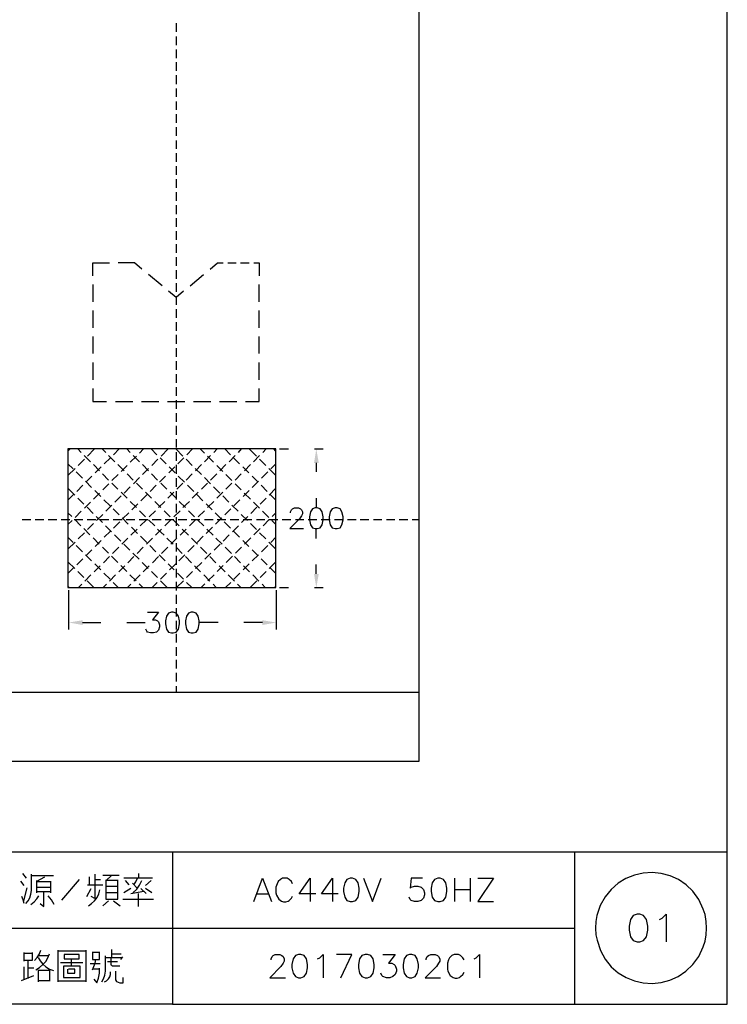
# Model space of a CAD drawing. Units: millimetres. Extents: x -1595 to 5917, y -2587 to 219.
# Drawn here: x 210 to 287, y 16 to 122 of the extents above; entities that cross this region are included whole.
import ezdxf

# ---------------------------------------------------------------- set-up
doc = ezdxf.new("R2010")
doc.units = ezdxf.units.MM
doc.layers.add('H', color=7, linetype='Continuous')
doc.layers.add('P', color=7, linetype='Continuous')

msp = doc.modelspace()

# ---------------------------------------------------------------- hatches: boundary and pattern name
at = {"layer": 'H', "linetype": 'Continuous'}
for points in [[(242.042, 74.283), (242.289, 75.782), (242.554, 74.283), (242.042, 74.283)], [(242.289, 60.789), (242.042, 62.288), (242.554, 62.288), (242.289, 60.789)], [(217.065, 56.767), (215.566, 57.032), (217.065, 57.279), (217.065, 56.767)], [(236.468, 56.767), (236.468, 57.279), (237.968, 57.032), (236.468, 56.767)]]:
    msp.add_hatch(color=256, dxfattribs=at).paths.add_polyline_path(points)

# ---------------------------------------------------------------- linework, layer by layer
at = {"layer": 'P'}
for points in [[(226.767, 15.792), (148.186, 15.792), (148.186, 32.267), (226.767, 32.267), (226.767, 15.792), (286.651, 15.792), (286.651, 39.763), (286.651, 219.38), (2.224, 219.38), (2.224, 39.763), (2.224, 32.267), (2.224, 15.792)], [(253.366, 191.687), (253.366, 42.003), (43.763, 42.003), (43.763, 191.687)], [(227.155, 121.766), (227.155, 120.832)], [(227.155, 120.355), (227.155, 119.403)], [(227.155, 118.944), (227.155, 118.009)], [(227.155, 117.551), (227.155, 116.616)], [(227.155, 116.157), (227.155, 115.205)], [(227.155, 114.729), (227.155, 113.811)], [(227.155, 113.335), (227.155, 112.4)], [(227.155, 111.942), (227.155, 111.007)], [(227.155, 110.53), (227.155, 109.596)], [(227.155, 109.119), (227.155, 108.202)], [(227.155, 107.726), (227.155, 106.791)], [(227.155, 106.332), (227.155, 105.38)], [(227.155, 104.921), (227.155, 103.986)], [(227.155, 103.51), (227.155, 102.593)], [(227.155, 102.117), (227.155, 101.164)], [(227.155, 100.706), (227.155, 99.771)], [(227.155, 99.312), (227.155, 98.377)], [(227.155, 97.901), (227.155, 96.984)], [(218.177, 94.479), (218.177, 95.89), (219.958, 95.89)], [(223.468, 95.22), (222.675, 95.89), (220.893, 95.89)], [(227.155, 96.49), (227.155, 95.555)], [(230.841, 95.22), (231.635, 95.89), (232.253, 95.89)], [(232.729, 95.89), (233.646, 95.89)], [(234.122, 95.89), (235.057, 95.89)], [(235.533, 95.89), (236.133, 95.89), (236.133, 94.479)], [(227.155, 95.096), (227.155, 94.162)], [(225.638, 93.421), (224.192, 94.62)], [(227.155, 93.703), (227.155, 92.768)], [(228.672, 93.421), (230.118, 94.62)], [(218.177, 93.544), (218.177, 91.692)], [(227.966, 92.821), (227.155, 92.151), (226.344, 92.821)], [(236.133, 91.692), (236.133, 93.544)], [(227.155, 92.292), (227.155, 91.339)], [(218.177, 90.757), (218.177, 88.87)], [(227.155, 90.881), (227.155, 89.946)], [(236.133, 88.87), (236.133, 90.757)], [(227.155, 89.487), (227.155, 88.552)], [(218.177, 87.935), (218.177, 86.083)], [(227.155, 88.094), (227.155, 87.141)], [(236.133, 86.083), (236.133, 87.935)], [(227.155, 86.665), (227.155, 85.73)], [(218.177, 85.113), (218.177, 83.261)], [(227.155, 85.272), (227.155, 84.337)], [(236.133, 83.261), (236.133, 85.113)], [(227.155, 83.878), (227.155, 82.943)], [(218.177, 82.326), (218.177, 80.915), (219.658, 80.915)], [(227.155, 82.449), (227.155, 81.532)], [(234.651, 80.915), (236.133, 80.915), (236.133, 82.326)], [(220.611, 80.915), (222.481, 80.915)], [(223.415, 80.915), (225.285, 80.915)], [(226.22, 80.915), (228.09, 80.915)], [(227.155, 81.056), (227.155, 80.121)], [(229.025, 80.915), (230.894, 80.915)], [(231.829, 80.915), (233.699, 80.915)], [(227.155, 79.662), (227.155, 78.728)], [(227.155, 78.269), (227.155, 77.316)], [(227.155, 76.84), (227.155, 75.923)], [(215.478, 75.553), (215.707, 75.782)], [(216.907, 75.411), (216.536, 75.782)], [(217.577, 75.006), (218.353, 75.782)], [(219.553, 75.411), (219.182, 75.782)], [(220.382, 75.165), (220.999, 75.782)], [(222.198, 75.411), (221.828, 75.782)], [(223.204, 75.341), (223.645, 75.782)], [(225.091, 75.165), (224.474, 75.782)], [(225.532, 75.006), (226.291, 75.782)], [(227.896, 75.006), (227.12, 75.782)], [(228.319, 75.165), (228.936, 75.782)], [(230.206, 75.341), (229.765, 75.782)], [(231.23, 75.411), (231.582, 75.782)], [(233.029, 75.165), (232.411, 75.782)], [(233.875, 75.411), (234.228, 75.782)], [(235.833, 75.006), (235.057, 75.782)], [(236.521, 75.411), (236.874, 75.782)], [(237.932, 75.553), (237.703, 75.782)], [(238.32, 75.782), (239.273, 75.782)], [(242.077, 75.782), (243.03, 75.782)], [(216.589, 74), (217.26, 74.671)], [(217.912, 74.406), (217.224, 75.059)], [(219.394, 74.177), (220.064, 74.829)], [(220.558, 74.406), (219.87, 75.059)], [(222.198, 74.353), (222.869, 75.006)], [(223.204, 74.406), (222.516, 75.059)], [(224.527, 74), (225.197, 74.671)], [(226.079, 74.177), (225.426, 74.829)], [(227.155, 75.447), (227.155, 74.512)], [(227.331, 74.177), (228.002, 74.829)], [(228.901, 74), (228.231, 74.671)], [(230.224, 74.406), (230.877, 75.059)], [(231.194, 74.353), (230.542, 75.006)], [(232.87, 74.406), (233.523, 75.059)], [(234.016, 74.177), (233.364, 74.829)], [(235.516, 74.406), (236.168, 75.059)], [(236.839, 74), (236.168, 74.671)], [(216.042, 73.63), (215.478, 74.194)], [(215.478, 72.907), (216.254, 73.683)], [(218.9, 73.418), (218.23, 74.089)], [(218.424, 73.189), (219.076, 73.842)], [(221.546, 73.418), (220.875, 74.089)], [(221.211, 73.348), (221.881, 74)], [(224.192, 73.418), (223.521, 74.089)], [(223.539, 73.013), (224.192, 73.683)], [(226.361, 73.189), (227.014, 73.842)], [(227.067, 73.189), (226.414, 73.842)], [(227.155, 74.053), (227.155, 73.101)], [(229.889, 73.013), (229.219, 73.683)], [(229.236, 73.418), (229.889, 74.089)], [(232.2, 73.348), (231.547, 74)], [(231.882, 73.418), (232.535, 74.089)], [(235.004, 73.189), (234.352, 73.842)], [(234.528, 73.418), (235.181, 74.089)], [(237.932, 72.907), (237.156, 73.683)], [(237.368, 73.63), (237.932, 74.194)], [(242.289, 74.283), (242.289, 73.295)], [(217.048, 72.625), (216.378, 73.295)], [(217.418, 72.184), (218.071, 72.836)], [(219.87, 72.413), (219.217, 73.101)], [(220.223, 72.36), (220.893, 73.013)], [(222.516, 72.413), (221.863, 73.101)], [(222.551, 72.025), (223.204, 72.695)], [(225.162, 72.413), (224.509, 73.101)], [(225.356, 72.184), (226.008, 72.836)], [(227.155, 72.642), (227.155, 71.707)], [(228.072, 72.184), (227.384, 72.836)], [(228.231, 72.413), (228.901, 73.101)], [(230.877, 72.025), (230.206, 72.695)], [(230.877, 72.413), (231.547, 73.101)], [(233.187, 72.36), (232.535, 73.013)], [(233.523, 72.413), (234.193, 73.101)], [(236.01, 72.184), (235.357, 72.836)], [(236.362, 72.625), (237.05, 73.295)], [(216.219, 70.808), (215.478, 71.549)], [(216.43, 71.196), (217.083, 71.866)], [(218.036, 71.637), (217.383, 72.289)], [(219.023, 70.649), (218.371, 71.302)], [(219.235, 71.355), (219.905, 72.025)], [(220.875, 71.443), (220.223, 72.095)], [(221.546, 71.019), (222.198, 71.707)], [(223.521, 71.443), (222.869, 72.095)], [(224.368, 71.196), (225.021, 71.866)], [(226.167, 71.443), (225.515, 72.095)], [(227.243, 71.443), (227.896, 72.095)], [(229.06, 71.196), (228.39, 71.866)], [(229.889, 71.443), (230.542, 72.095)], [(231.865, 71.019), (231.194, 71.707)], [(232.535, 71.443), (233.187, 72.095)], [(234.193, 71.355), (233.523, 72.025)], [(234.405, 70.649), (235.057, 71.302)], [(235.375, 71.637), (236.045, 72.289)], [(236.997, 71.196), (236.327, 71.866)], [(237.191, 70.808), (237.932, 71.549)], [(215.478, 70.261), (216.095, 70.878)], [(217.207, 69.82), (216.554, 70.473)], [(218.247, 70.367), (218.9, 71.019)], [(220.029, 69.644), (219.341, 70.296)], [(220.558, 70.049), (221.211, 70.702)], [(221.863, 70.455), (221.211, 71.108)], [(223.363, 70.19), (224.033, 70.878)], [(224.509, 70.455), (223.856, 71.108)], [(226.255, 70.455), (226.908, 71.108)], [(227.155, 70.455), (226.502, 71.108)], [(227.155, 71.231), (227.155, 70.314)], [(228.901, 70.455), (229.554, 71.108)], [(230.03, 70.19), (229.377, 70.878)], [(231.547, 70.455), (232.2, 71.108)], [(232.852, 70.049), (232.2, 70.702)], [(233.399, 69.644), (234.052, 70.296)], [(235.181, 70.367), (234.51, 71.019)], [(236.221, 69.82), (236.874, 70.473)], [(237.932, 70.261), (237.315, 70.878)], [(242.289, 70.473), (242.289, 69.485)], [(217.26, 69.379), (217.912, 70.049)], [(218.212, 68.815), (217.542, 69.485)], [(219.553, 69.061), (220.223, 69.714)], [(221.017, 68.656), (220.346, 69.308)], [(222.869, 69.45), (222.198, 70.12)], [(222.375, 69.22), (223.027, 69.873)], [(225.515, 69.45), (224.844, 70.12)], [(225.25, 69.45), (225.938, 70.12)], [(227.155, 69.838), (227.155, 68.903)], [(228.16, 69.45), (227.49, 70.12)], [(227.896, 69.45), (228.584, 70.12)], [(231.035, 69.22), (230.383, 69.873)], [(230.542, 69.45), (231.23, 70.12)], [(232.411, 68.656), (233.064, 69.308)], [(233.84, 69.061), (233.187, 69.714)], [(235.216, 68.815), (235.886, 69.485)], [(236.168, 69.379), (235.498, 70.049)], [(239.52, 68.885), (239.52, 68.991), (239.626, 69.203), (239.731, 69.308), (239.943, 69.414), (240.366, 69.414), (240.578, 69.308), (240.684, 69.203), (240.79, 68.991), (240.79, 68.779), (240.684, 68.568), (240.472, 68.25), (239.414, 67.174), (240.896, 67.174)], [(242.183, 69.414), (241.866, 69.308), (241.654, 68.991), (241.548, 68.462), (241.548, 68.127), (241.654, 67.597), (241.866, 67.28), (242.183, 67.174), (242.395, 67.174), (242.712, 67.28), (242.924, 67.597), (243.03, 68.127), (243.03, 68.462), (242.924, 68.991), (242.712, 69.308), (242.395, 69.414), (242.183, 69.414), (242.183, 69.414)], [(244.318, 69.414), (244, 69.308), (243.788, 68.991), (243.683, 68.462), (243.683, 68.127), (243.788, 67.597), (244, 67.28), (244.318, 67.174), (244.529, 67.174), (244.847, 67.28), (245.058, 67.597), (245.182, 68.127), (245.182, 68.462), (245.058, 68.991), (244.847, 69.308), (244.529, 69.414), (244.318, 69.414), (244.318, 69.414)], [(210.539, 68.18), (211.492, 68.18)], [(211.95, 68.18), (212.885, 68.18)], [(213.361, 68.18), (214.279, 68.18)], [(214.755, 68.18), (215.69, 68.18)], [(215.884, 68.479), (215.478, 68.885)], [(216.166, 68.18), (217.101, 68.18)], [(216.871, 67.492), (216.219, 68.162)], [(216.254, 68.374), (216.907, 69.061)], [(217.559, 68.18), (218.494, 68.18)], [(219.2, 67.827), (218.53, 68.479)], [(218.565, 68.056), (219.235, 68.709)], [(218.97, 68.18), (219.888, 68.18)], [(220.364, 68.18), (221.316, 68.18)], [(221.987, 67.65), (221.334, 68.338)], [(221.387, 68.232), (222.04, 68.885)], [(221.775, 68.18), (222.71, 68.18)], [(223.169, 68.18), (224.103, 68.18)], [(223.856, 68.462), (223.204, 69.114)], [(223.292, 67.474), (223.945, 68.127)], [(224.844, 67.474), (224.192, 68.127)], [(224.262, 68.462), (224.932, 69.114)], [(224.58, 68.18), (225.532, 68.18)], [(226.502, 68.462), (225.85, 69.114)], [(225.938, 67.474), (226.59, 68.127)], [(225.991, 68.18), (226.926, 68.18)], [(227.49, 67.474), (226.837, 68.127)], [(226.908, 68.462), (227.578, 69.114)], [(227.155, 68.426), (227.155, 67.492)], [(227.384, 68.18), (228.319, 68.18)], [(229.148, 68.462), (228.495, 69.114)], [(228.584, 67.474), (229.236, 68.127)], [(228.778, 68.18), (229.713, 68.18)], [(230.136, 67.474), (229.483, 68.127)], [(229.554, 68.462), (230.224, 69.114)], [(230.206, 68.18), (231.141, 68.18)], [(232.023, 68.232), (231.371, 68.885)], [(231.406, 67.65), (232.076, 68.338)], [(231.6, 68.18), (232.535, 68.18)], [(232.993, 68.18), (233.928, 68.18)], [(234.845, 68.056), (234.193, 68.709)], [(234.228, 67.827), (234.881, 68.479)], [(234.387, 68.18), (235.339, 68.18)], [(235.816, 68.18), (236.75, 68.18)], [(237.156, 68.374), (236.486, 69.061)], [(236.539, 67.492), (237.191, 68.162)], [(237.209, 68.18), (238.144, 68.18)], [(237.527, 68.479), (237.932, 68.885)], [(238.603, 68.18), (239.555, 68.18)], [(240.031, 68.18), (240.949, 68.18)], [(241.425, 68.18), (242.36, 68.18)], [(242.818, 68.18), (243.771, 68.18)], [(244.247, 68.18), (245.164, 68.18)], [(245.64, 68.18), (246.575, 68.18)], [(247.034, 68.18), (247.969, 68.18)], [(248.445, 68.18), (249.38, 68.18)], [(249.856, 68.18), (250.773, 68.18)], [(251.25, 68.18), (252.185, 68.18)], [(252.643, 68.18), (253.366, 68.18)], [(215.478, 67.615), (215.919, 68.056)], [(217.859, 66.521), (217.207, 67.174)], [(217.577, 67.068), (218.247, 67.721)], [(220.188, 66.839), (219.517, 67.492)], [(220.382, 67.227), (221.07, 67.897)], [(222.287, 66.469), (222.939, 67.121)], [(222.992, 66.663), (222.34, 67.333)], [(224.932, 66.469), (225.585, 67.121)], [(225.85, 66.469), (225.162, 67.121)], [(227.155, 67.033), (227.155, 66.098)], [(227.578, 66.469), (228.231, 67.121)], [(228.495, 66.469), (227.808, 67.121)], [(230.418, 66.663), (231.071, 67.333)], [(231.141, 66.469), (230.489, 67.121)], [(233.029, 67.227), (232.358, 67.897)], [(233.24, 66.839), (233.893, 67.492)], [(235.833, 67.068), (235.181, 67.721)], [(235.533, 66.521), (236.221, 67.174)], [(237.932, 67.615), (237.491, 68.056)], [(242.289, 66.116), (242.289, 67.104)], [(216.042, 65.692), (215.478, 66.239)], [(216.589, 66.063), (217.26, 66.733)], [(218.865, 65.516), (218.212, 66.169)], [(219.394, 66.239), (220.064, 66.892)], [(221.175, 65.834), (220.505, 66.521)], [(221.299, 65.481), (221.951, 66.133)], [(223.98, 65.692), (223.327, 66.345)], [(223.945, 65.481), (224.597, 66.133)], [(226.837, 65.481), (226.167, 66.133)], [(226.59, 65.481), (227.243, 66.133)], [(229.483, 65.481), (228.813, 66.133)], [(229.43, 65.692), (230.083, 66.345)], [(232.129, 65.481), (231.459, 66.133)], [(232.235, 65.834), (232.888, 66.521)], [(234.016, 66.239), (233.364, 66.892)], [(234.546, 65.516), (235.216, 66.169)], [(236.839, 66.063), (236.168, 66.733)], [(237.368, 65.692), (237.932, 66.239)], [(215.478, 64.969), (216.254, 65.728)], [(217.048, 64.687), (216.378, 65.357)], [(217.418, 64.246), (218.071, 64.899)], [(218.424, 65.251), (219.076, 65.904)], [(219.852, 64.528), (219.2, 65.181)], [(220.293, 64.475), (220.964, 65.163)], [(222.163, 64.846), (221.51, 65.516)], [(222.939, 64.475), (223.61, 65.163)], [(224.985, 64.687), (224.315, 65.357)], [(225.585, 64.475), (226.255, 65.163)], [(227.155, 65.622), (227.155, 64.705)], [(227.808, 64.475), (227.155, 65.163)], [(228.425, 64.687), (229.113, 65.357)], [(230.489, 64.475), (229.801, 65.163)], [(231.247, 64.846), (231.9, 65.516)], [(233.135, 64.475), (232.447, 65.163)], [(233.558, 64.528), (234.228, 65.181)], [(235.004, 65.251), (234.352, 65.904)], [(236.01, 64.246), (235.357, 64.899)], [(236.362, 64.687), (237.05, 65.357)], [(237.932, 64.969), (237.156, 65.728)], [(216.43, 63.258), (217.083, 63.929)], [(218.036, 63.699), (217.383, 64.352)], [(219.306, 63.488), (219.958, 64.158)], [(220.858, 63.523), (220.188, 64.193)], [(221.951, 63.488), (222.604, 64.158)], [(223.151, 63.876), (222.498, 64.528)], [(224.597, 63.488), (225.25, 64.158)], [(225.973, 63.699), (225.32, 64.352)], [(227.155, 64.228), (227.155, 63.276)], [(227.437, 63.699), (228.107, 64.352)], [(228.813, 63.488), (228.16, 64.158)], [(230.242, 63.876), (230.912, 64.528)], [(231.459, 63.488), (230.806, 64.158)], [(232.57, 63.523), (233.24, 64.193)], [(234.105, 63.488), (233.452, 64.158)], [(235.375, 63.699), (236.045, 64.352)], [(236.997, 63.258), (236.327, 63.929)], [(216.219, 62.87), (215.478, 63.593)], [(215.478, 62.323), (216.095, 62.941)], [(218.318, 62.517), (218.97, 63.17)], [(219.023, 62.711), (218.371, 63.364)], [(220.964, 62.517), (221.616, 63.17)], [(221.846, 62.535), (221.175, 63.188)], [(224.156, 62.87), (223.504, 63.523)], [(223.61, 62.517), (224.262, 63.17)], [(226.961, 62.711), (226.308, 63.364)], [(226.432, 62.711), (227.12, 63.364)], [(227.155, 62.817), (227.155, 61.882)], [(229.801, 62.517), (229.148, 63.17)], [(229.254, 62.87), (229.924, 63.523)], [(231.582, 62.535), (232.235, 63.188)], [(232.447, 62.517), (231.794, 63.17)], [(234.405, 62.711), (235.057, 63.364)], [(235.092, 62.517), (234.44, 63.17)], [(237.191, 62.87), (237.932, 63.593)], [(237.932, 62.323), (237.315, 62.941)], [(242.289, 62.306), (242.289, 63.294)], [(217.207, 61.882), (216.554, 62.535)], [(217.312, 61.512), (217.965, 62.182)], [(220.029, 61.706), (219.341, 62.359)], [(219.958, 61.512), (220.611, 62.182)], [(222.833, 61.547), (222.163, 62.2)], [(222.604, 61.512), (223.292, 62.182)], [(225.144, 61.882), (224.491, 62.535)], [(225.462, 61.706), (226.114, 62.359)], [(227.966, 61.706), (227.314, 62.359)], [(228.266, 61.882), (228.936, 62.535)], [(230.806, 61.512), (230.136, 62.182)], [(230.595, 61.547), (231.247, 62.2)], [(233.452, 61.512), (232.782, 62.182)], [(233.399, 61.706), (234.052, 62.359)], [(236.098, 61.512), (235.428, 62.182)], [(236.221, 61.882), (236.874, 62.535)], [(215.619, 60.806), (215.478, 60.948)], [(216.625, 60.806), (216.995, 61.177)], [(218.265, 60.806), (217.542, 61.547)], [(219.27, 60.806), (219.641, 61.177)], [(220.911, 60.806), (220.346, 61.371)], [(221.916, 60.806), (222.287, 61.177)], [(223.557, 60.806), (223.151, 61.23)], [(224.562, 60.806), (225.126, 61.371)], [(226.202, 60.806), (225.479, 61.547)], [(227.155, 61.424), (227.155, 60.489)], [(227.208, 60.806), (227.949, 61.547)], [(228.848, 60.806), (228.284, 61.371)], [(229.854, 60.806), (230.242, 61.23)], [(231.494, 60.806), (231.141, 61.177)], [(232.5, 60.806), (233.064, 61.371)], [(234.14, 60.806), (233.787, 61.177)], [(235.145, 60.806), (235.886, 61.547)], [(236.786, 60.806), (236.433, 61.177)], [(237.791, 60.806), (237.932, 60.948)], [(238.32, 60.806), (239.273, 60.806)], [(242.077, 60.806), (243.03, 60.806)], [(215.549, 60.542), (215.549, 56.291)], [(227.155, 60.013), (227.155, 59.06)], [(237.95, 60.542), (237.95, 56.291)], [(227.155, 58.602), (227.155, 57.667)], [(224.086, 58.161), (225.268, 58.161), (224.615, 57.314), (224.932, 57.314), (225.144, 57.208), (225.268, 57.102), (225.373, 56.785), (225.373, 56.573), (225.268, 56.22), (225.038, 56.009), (224.721, 55.903), (224.403, 55.903), (224.086, 56.009), (223.98, 56.115), (223.874, 56.326)], [(226.643, 58.161), (226.326, 58.055), (226.114, 57.737), (226.008, 57.208), (226.008, 56.891), (226.114, 56.326), (226.326, 56.009), (226.643, 55.903), (226.855, 55.903), (227.173, 56.009), (227.42, 56.326), (227.525, 56.891), (227.525, 57.208), (227.42, 57.737), (227.173, 58.055), (226.855, 58.161), (226.643, 58.161), (226.643, 58.161)], [(228.795, 58.161), (228.478, 58.055), (228.266, 57.737), (228.16, 57.208), (228.16, 56.891), (228.266, 56.326), (228.478, 56.009), (228.795, 55.903), (229.007, 55.903), (229.325, 56.009), (229.554, 56.326), (229.66, 56.891), (229.66, 57.208), (229.554, 57.737), (229.325, 58.055), (229.007, 58.161), (228.795, 58.161), (228.795, 58.161)], [(217.065, 57.032), (219.023, 57.032)], [(221.846, 57.032), (223.821, 57.032)], [(227.155, 57.208), (227.155, 56.273)], [(231.688, 57.032), (229.713, 57.032)], [(236.468, 57.032), (234.475, 57.032)], [(227.155, 55.815), (227.155, 54.88)], [(227.155, 54.386), (227.155, 53.451)], [(227.155, 52.992), (227.155, 52.058)], [(227.155, 51.599), (227.155, 50.664)], [(227.155, 50.17), (227.155, 49.482)], [(253.366, 49.482), (43.763, 49.482)], [(226.767, 32.267), (286.651, 32.267)], [(270.194, 15.792), (270.194, 32.267)], [(211.015, 29.409), (210.627, 29.938)], [(210.945, 26.675), (211.174, 26.975), (211.368, 27.31), (211.492, 27.698), (211.562, 28.069), (211.562, 29.868)], [(218.371, 29.868), (218.371, 27.204), (218, 27.434)], [(223.133, 29.409), (223.133, 29.938)], [(284.411, 24.029), (284.375, 24.753), (284.252, 25.476), (284.058, 26.058), (283.564, 27.116), (282.947, 27.998), (282.206, 28.704), (281.377, 29.268), (280.477, 29.674), (279.525, 29.921), (278.555, 30.027), (277.585, 29.956), (276.632, 29.744), (275.715, 29.392), (274.868, 28.88), (274.11, 28.21), (273.457, 27.416), (272.945, 26.464), (272.575, 25.37), (272.469, 24.753), (272.434, 24.029), (272.469, 23.306), (272.593, 22.706), (272.963, 21.613), (273.475, 20.66), (274.127, 19.849), (274.886, 19.196), (275.732, 18.685), (276.632, 18.314), (277.585, 18.103), (278.555, 18.05), (279.525, 18.138), (280.46, 18.385), (281.359, 18.791), (282.188, 19.355), (282.929, 20.078), (283.564, 20.96), (284.058, 22.001), (284.252, 22.601), (284.375, 23.306), (284.411, 24.029), (284.411, 24.029)], [(210.768, 28.633), (210.398, 29.092)], [(211.562, 29.709), (213.908, 29.709)], [(212.109, 29.092), (212.973, 29.55)], [(212.109, 27.839), (212.109, 27.998), (212.109, 29.162)], [(213.591, 29.092), (213.591, 29.004), (212.109, 29.004)], [(213.591, 29.004), (213.591, 27.839)], [(216.677, 29.286), (214.79, 27.046)], [(217.824, 28.686), (217.824, 29.55)], [(219.006, 29.233), (218.371, 29.233)], [(221.017, 29.709), (219.235, 29.709)], [(219.553, 29.233), (219.553, 27.151), (220.875, 27.151), (220.875, 28.069), (220.875, 29.233)], [(220.875, 29.162), (219.553, 29.162)], [(219.623, 29.162), (220.17, 29.709)], [(224.615, 29.409), (221.51, 29.409)], [(221.652, 29.162), (222.04, 28.686)], [(222.992, 28.316), (222.445, 28.862)], [(222.498, 27.839), (222.904, 28.227), (223.221, 28.668), (223.451, 29.162)], [(222.586, 28.686), (222.816, 29.021), (222.992, 29.409)], [(223.839, 28.633), (224.474, 29.162)], [(235.533, 26.887), (236.486, 29.409), (237.438, 26.887)], [(239.731, 28.81), (239.608, 29.056), (239.361, 29.286), (239.132, 29.409), (238.655, 29.409), (238.409, 29.286), (238.162, 29.056), (238.056, 28.81), (237.932, 28.457), (237.932, 27.839), (237.985, 27.592), (238.25, 27.151), (238.55, 26.94), (238.761, 26.852), (239.008, 26.852), (239.238, 26.94), (239.361, 27.01), (239.608, 27.257), (239.731, 27.487)], [(242.254, 27.734), (240.455, 27.734), (241.636, 29.409), (241.636, 26.887)], [(244.635, 27.734), (242.836, 27.734), (244.053, 29.409), (244.053, 26.887)], [(245.958, 29.409), (245.588, 29.286), (245.358, 28.915), (245.235, 28.333), (245.235, 27.963), (245.358, 27.381), (245.588, 27.01), (245.958, 26.887), (246.187, 26.887), (246.54, 27.01), (246.805, 27.381), (246.91, 27.963), (246.91, 28.333), (246.805, 28.915), (246.54, 29.286), (246.187, 29.409), (245.958, 29.409), (245.958, 29.409)], [(247.387, 29.409), (248.339, 26.887), (249.292, 29.409)], [(253.737, 29.409), (252.537, 29.409), (252.431, 28.333), (252.537, 28.457), (252.89, 28.563), (253.26, 28.563), (253.613, 28.457), (253.843, 28.21), (253.966, 27.839), (253.966, 27.61), (253.843, 27.257), (253.613, 27.01), (253.26, 26.887), (252.89, 26.887), (252.537, 27.01), (252.431, 27.116), (252.308, 27.381)], [(255.412, 29.409), (255.06, 29.286), (254.813, 28.915), (254.689, 28.333), (254.689, 27.963), (254.813, 27.381), (255.06, 27.01), (255.412, 26.887), (255.642, 26.887), (256.012, 27.01), (256.259, 27.381), (256.365, 27.963), (256.365, 28.333), (256.259, 28.915), (256.012, 29.286), (255.642, 29.409), (255.412, 29.409), (255.412, 29.409)], [(257.212, 29.409), (257.212, 26.887)], [(258.887, 29.409), (258.887, 26.887)], [(259.734, 29.409), (261.41, 29.409), (259.734, 26.887), (261.41, 26.887)], [(210.715, 26.975), (211.086, 28.386)], [(212.109, 28.457), (213.591, 28.457)], [(213.591, 27.928), (213.273, 27.928), (212.109, 27.928)], [(212.497, 26.675), (212.885, 26.358), (212.885, 27.522), (212.885, 27.928)], [(217.524, 27.434), (218, 28.316)], [(217.595, 28.686), (218.776, 28.686), (219.235, 28.686)], [(217.683, 26.446), (218.036, 26.675), (218.353, 26.975), (218.635, 27.328), (218.812, 27.734), (218.918, 28.157)], [(219.553, 28.545), (220.875, 28.545)], [(220.875, 27.839), (219.553, 27.839)], [(222.269, 28.316), (221.51, 27.839)], [(222.269, 27.751), (223.68, 27.998)], [(223.045, 27.751), (223.045, 26.358)], [(223.927, 27.751), (223.363, 28.316)], [(224.527, 27.839), (223.839, 28.316)], [(235.904, 27.734), (237.086, 27.734)], [(257.212, 28.21), (258.887, 28.21)], [(210.768, 26.675), (210.645, 27.081), (210.486, 27.434)], [(211.492, 26.587), (211.827, 26.852), (212.127, 27.169), (212.338, 27.522)], [(213.979, 26.587), (213.696, 27.081), (213.361, 27.522)], [(219.852, 26.975), (219.235, 26.446)], [(220.399, 26.975), (221.105, 26.446)], [(221.422, 27.151), (224.703, 27.151)], [(276.914, 25.529), (276.473, 25.388), (276.209, 24.964), (276.05, 24.241), (276.05, 23.818), (276.209, 23.095), (276.473, 22.671), (276.914, 22.53), (277.196, 22.53), (277.62, 22.671), (277.92, 23.095), (278.061, 23.818), (278.061, 24.241), (277.92, 24.964), (277.62, 25.388), (277.196, 25.529), (276.914, 25.529), (276.914, 25.529)], [(279.331, 24.964), (279.631, 25.105), (280.054, 25.529), (280.054, 22.53)], [(148.186, 24.029), (226.767, 24.029), (270.194, 24.029)], [(210.768, 20.449), (210.768, 21.401)], [(211.633, 21.401), (211.633, 20.537), (210.768, 20.537)], [(210.768, 21.331), (211.633, 21.331)], [(211.88, 20.537), (212.162, 20.854), (212.409, 21.242), (212.568, 21.648)], [(214.437, 18.209), (214.437, 21.648)], [(214.437, 21.56), (217.401, 21.56)], [(217.401, 21.648), (217.401, 18.209)], [(218.124, 21.472), (218.124, 20.625), (218.882, 20.625), (218.882, 21.472)], [(218.882, 21.401), (218.124, 21.401)], [(220.205, 20.854), (220.205, 21.701)], [(211.174, 18.597), (211.174, 19.285), (211.174, 20.449)], [(212.021, 19.531), (212.426, 19.778), (212.762, 20.078), (213.079, 20.431), (213.308, 20.819), (213.502, 21.242)], [(212.25, 20.854), (212.479, 20.484), (212.779, 20.131), (213.097, 19.849), (213.485, 19.602), (213.908, 19.461)], [(213.432, 21.013), (212.338, 21.013)], [(214.684, 20.308), (217.101, 20.308)], [(215.531, 20.696), (216.695, 20.696), (216.695, 21.172), (215.072, 21.172), (215.072, 20.696), (215.531, 20.696), (215.531, 20.696)], [(215.848, 19.99), (215.848, 20.696)], [(218.124, 19.531), (218.283, 19.867), (218.406, 20.237), (218.494, 20.625)], [(219.129, 18.209), (219.323, 18.544), (219.447, 18.949), (219.517, 19.355), (219.517, 19.849), (219.517, 21.013)], [(219.517, 20.854), (221.316, 20.854)], [(220.84, 20.396), (219.747, 20.396)], [(221.087, 19.92), (220.293, 19.92), (220.188, 19.972), (220.135, 20.078), (220.135, 20.766)], [(220.205, 21.242), (221.228, 21.242)], [(221.369, 20.925), (221.14, 20.625)], [(237.403, 20.59), (237.403, 20.696), (237.509, 20.943), (237.632, 21.048), (237.862, 21.172), (238.356, 21.172), (238.585, 21.048), (238.708, 20.943), (238.814, 20.696), (238.814, 20.449), (238.708, 20.219), (238.461, 19.867), (237.28, 18.65), (238.955, 18.65)], [(240.384, 21.172), (240.031, 21.048), (239.802, 20.696), (239.661, 20.096), (239.661, 19.743), (239.802, 19.143), (240.031, 18.791), (240.384, 18.65), (240.613, 18.65), (240.984, 18.791), (241.231, 19.143), (241.337, 19.743), (241.337, 20.096), (241.231, 20.696), (240.984, 21.048), (240.613, 21.172), (240.384, 21.172), (240.384, 21.172)], [(242.413, 20.696), (242.66, 20.819), (243.012, 21.172), (243.012, 18.65)], [(244.935, 18.65), (246.134, 21.172), (244.459, 21.172)], [(247.563, 21.172), (247.21, 21.048), (246.963, 20.696), (246.84, 20.096), (246.84, 19.743), (246.963, 19.143), (247.21, 18.791), (247.563, 18.65), (247.81, 18.65), (248.18, 18.791), (248.41, 19.143), (248.533, 19.743), (248.533, 20.096), (248.41, 20.696), (248.18, 21.048), (247.81, 21.172), (247.563, 21.172), (247.563, 21.172)], [(249.486, 21.172), (250.809, 21.172), (250.085, 20.219), (250.438, 20.219), (250.703, 20.096), (250.809, 19.972), (250.932, 19.602), (250.932, 19.373), (250.809, 19.02), (250.562, 18.791), (250.209, 18.65), (249.856, 18.65), (249.486, 18.791), (249.362, 18.914), (249.256, 19.143)], [(252.361, 21.172), (252.008, 21.048), (251.761, 20.696), (251.655, 20.096), (251.655, 19.743), (251.761, 19.143), (252.008, 18.791), (252.361, 18.65), (252.608, 18.65), (252.961, 18.791), (253.19, 19.143), (253.313, 19.743), (253.313, 20.096), (253.19, 20.696), (252.961, 21.048), (252.608, 21.172), (252.361, 21.172), (252.361, 21.172)], [(254.16, 20.59), (254.16, 20.696), (254.266, 20.943), (254.407, 21.048), (254.636, 21.172), (255.113, 21.172), (255.36, 21.048), (255.483, 20.943), (255.606, 20.696), (255.606, 20.449), (255.483, 20.219), (255.254, 19.867), (254.037, 18.65), (255.712, 18.65)], [(258.235, 20.59), (258.111, 20.819), (257.864, 21.048), (257.635, 21.172), (257.159, 21.172), (256.912, 21.048), (256.665, 20.819), (256.559, 20.59), (256.435, 20.219), (256.435, 19.602), (256.488, 19.355), (256.753, 18.914), (257.053, 18.702), (257.265, 18.632), (257.494, 18.614), (257.741, 18.702), (257.864, 18.791), (258.111, 19.02), (258.235, 19.249)], [(259.311, 20.696), (259.54, 20.819), (259.893, 21.172), (259.893, 18.65)], [(210.715, 19.849), (210.715, 18.438)], [(211.791, 19.69), (211.174, 19.69)], [(212.25, 19.531), (212.25, 18.367), (213.502, 18.367)], [(213.502, 19.461), (212.25, 19.461)], [(213.502, 19.602), (213.502, 18.279)], [(214.984, 19.92), (214.984, 18.685), (216.783, 18.685), (216.783, 19.92), (214.984, 19.92)], [(215.443, 19.602), (215.443, 19.143), (216.236, 19.143), (216.236, 19.602), (215.531, 19.602)], [(218.97, 20.166), (217.877, 20.166)], [(218.882, 19.602), (218.177, 19.602)], [(218.265, 18.508), (218.582, 18.12), (218.794, 18.614), (218.882, 19.143), (218.882, 19.69)], [(219.429, 18.209), (219.658, 18.332), (219.852, 18.526), (219.994, 18.755), (220.064, 19.02), (220.064, 19.285)], [(220.611, 19.373), (220.611, 18.597), (220.629, 18.42), (220.734, 18.261), (220.893, 18.173), (221.087, 18.12), (221.458, 18.12), (221.458, 18.685)], [(210.469, 18.367), (211.791, 18.914)], [(212.25, 18.367), (212.25, 18.209)], [(217.401, 18.279), (214.437, 18.279)]]:
    msp.add_lwpolyline(points, dxfattribs=at)
msp.add_lwpolyline([(215.478, 60.806), (237.932, 60.806), (237.932, 75.782), (215.478, 75.782)], close=True, dxfattribs=at)

doc.saveas('drawing.dxf')
